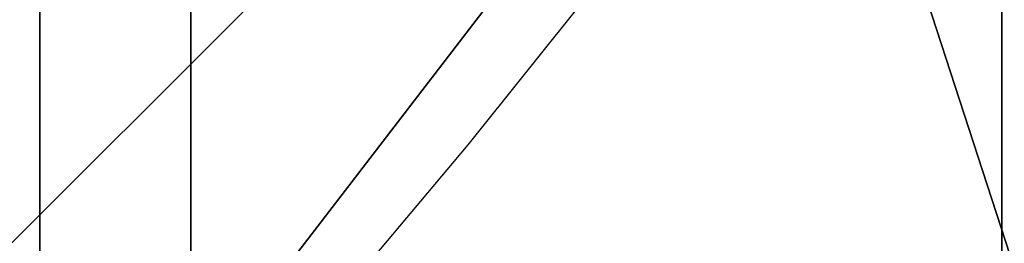
# Model space of a CAD drawing. Extents: x -19 to 1439, y -900 to 280.
# Drawn here: x 1333 to 1340, y -543 to -542 of the extents above; entities that cross this region are included whole.
import ezdxf

# ---------------------------------------------------------------- set-up
doc = ezdxf.new("R2010")
doc.units = 0
doc.linetypes.add('NASCOSTA', pattern=[9.524999999999999, 6.35, -3.175])
for name, color, linetype in [('IQ_200_3D', 1, 'Continuous'), ('IQ_204_2D', 7, 'Continuous'), ('IQ_BROWN_3D', 22, 'Continuous')]:
    doc.layers.add(name, color=color, linetype=linetype)
doc.layers.add('IQ_GLASS_3D', color=140, linetype='Continuous', transparency=0.5)

msp = doc.modelspace()

# ---------------------------------------------------------------- linework, layer by layer
at = {"layer": 'IQ_204_2D', "linetype": 'NASCOSTA', "ltscale": 5}
msp.add_arc((1288.999999999985, -503.9999999999912), 60.99999999999995, 270, 3.256887993818641e-12, dxfattribs=at)

# ---------------------------------------------------------------- meshes
at = {"layer": 'IQ_200_3D'}
mesh = msp.add_polyface(dxfattribs=at)
corners = [(1420.000061702728, -900.0000068664551, 750), (1420.000061702728, -619.9999829292298, 750), (0, -619.9999829292298, 750), (0, -900.0000068664551, 750), (1420.000061702728, 279.9999876022339, 750), (0, 279.9999876022339, 750), (0, 0, 750), (1420.000061702728, 0, 750)]
mesh.append_faces([[corners[k] for k in face] for face in [(3, 0, 1, 2), (6, 7, 4, 5)]])
mesh = msp.add_polyface(dxfattribs=at)
corners = [(1420.000061702728, -900.0000068664551, 723.9999881744385), (0, -900.0000068664551, 723.9999881744385), (0, -619.9999829292298, 723.9999881744385), (1420.000061702728, -619.9999829292298, 723.9999881744385), (1420.000061702728, 279.9999876022339, 723.9999881744385), (1420.000061702728, 0, 723.9999881744385), (0, 0, 723.9999881744385), (0, 279.9999876022339, 723.9999881744385)]
mesh.append_faces([[corners[k] for k in face] for face in [(2, 3, 0, 1), (6, 7, 4, 5)]])
mesh = msp.add_polyface(dxfattribs=at)
corners = [(1420.000061702728, 0, 750), (0, 0, 750), (0, -619.9999829292298, 750), (1420.000061702728, -619.9999829292298, 750), (80.0000587463378, -584.344691991806, 750), (72.23548908233647, -583.3224615097046, 750), (65.00010223388676, -580.3254424095154, 750), (58.78689136505136, -575.5578918457031, 750), (54.0193044662476, -569.3446809768677, 750), (51.0223217010498, -562.1092577934265, 750), (50.00007305145255, -554.3446881294251, 750), (50.00007305145255, -64.34472799301147, 750), (51.0223217010498, -56.58015832900998, 750), (54.0193044662476, -49.34473514556885, 750), (58.78689136505136, -43.13152427673339, 750), (65.00010223388676, -38.36397371292111, 750), (72.23548908233647, -35.36695461273194, 750), (80.0000587463378, -34.34470596313474, 750), (1340.000066542626, -34.34470596313474, 750), (1347.764636206627, -35.36695461273194, 750), (1355.000068473816, -38.36397371292111, 750), (1361.213270258904, -43.13152427673339, 750), (1365.980829906464, -49.34473514556885, 750), (1368.977839922905, -56.58015832900998, 750), (1370.000070405006, -64.34472799301147, 750), (1370.000070405006, -554.3446881294251, 750), (1368.977839922905, -562.1092577934265, 750), (1365.980829906464, -569.3446809768677, 750), (1361.213270258904, -575.5578918457031, 750), (1355.000068473816, -580.3254424095154, 750), (1347.764636206627, -583.3224615097046, 750), (1340.000066542626, -584.344691991806, 750)]
mesh.append_faces([[corners[k] for k in face] for face in [(22, 0, 21), (27, 3, 26), (16, 1, 15), (13, 1, 12), (6, 2, 5), (8, 2, 7)]], dxfattribs={"vtx0": -1, "vtx1": -1})
mesh.append_faces([[corners[k] for k in face] for face in [(0, 22, 23), (0, 24, 25), (3, 27, 28), (1, 16, 17, 0), (1, 13, 14), (2, 8, 9)]], dxfattribs={"vtx0": -1, "vtx2": -1})
mesh.append_faces([[corners[k] for k in face] for face in [(3, 30, 31, 4)]], dxfattribs={"vtx0": -1, "vtx3": -1})
mesh.append_faces([[corners[k] for k in face] for face in [(23, 24, 0), (18, 19, 0, 17), (20, 21, 0), (19, 20, 0), (28, 29, 3), (29, 30, 3), (14, 15, 1), (11, 12, 1), (6, 7, 2), (9, 10, 2)]], dxfattribs={"vtx1": -1, "vtx2": -1})
mesh.append_faces([[corners[k] for k in face] for face in [(25, 26, 3, 0), (10, 11, 1, 2), (4, 5, 2, 3)]], dxfattribs={"vtx1": -1, "vtx3": -1})
mesh = msp.add_polyface(dxfattribs=at)
corners = [(1420.000061702728, 0, 723.9999881744385), (1420.000061702728, -619.9999829292298, 723.9999881744385), (0, -619.9999829292298, 723.9999881744385), (0, 0, 723.9999881744385), (50.00007305145255, -554.3446881294251, 723.9999881744385), (51.0223217010498, -562.1092577934265, 723.9999881744385), (54.0193044662476, -569.3446809768677, 723.9999881744385), (58.78689136505136, -575.5578918457031, 723.9999881744385), (65.00010223388676, -580.3254424095154, 723.9999881744385), (72.23548908233647, -583.3224615097046, 723.9999881744385), (80.0000587463378, -584.344691991806, 723.9999881744385), (1340.000066542626, -584.344691991806, 723.9999881744385), (1347.764636206627, -583.3224615097046, 723.9999881744385), (1355.000068473816, -580.3254424095154, 723.9999881744385), (1361.213270258904, -575.5578918457031, 723.9999881744385), (1365.980829906464, -569.3446809768677, 723.9999881744385), (1368.977839922905, -562.1092577934265, 723.9999881744385), (1370.000070405006, -554.3446881294251, 723.9999881744385), (1370.000070405006, -64.34472799301147, 723.9999881744385), (1368.977839922905, -56.58015832900998, 723.9999881744385), (1365.980829906464, -49.34473514556885, 723.9999881744385), (1361.213270258904, -43.13152427673339, 723.9999881744385), (1355.000068473816, -38.36397371292111, 723.9999881744385), (1347.764636206627, -35.36695461273194, 723.9999881744385), (1340.000066542626, -34.34470596313474, 723.9999881744385), (80.0000587463378, -34.34470596313474, 723.9999881744385), (72.23548908233647, -35.36695461273194, 723.9999881744385), (65.00010223388676, -38.36397371292111, 723.9999881744385), (58.78689136505136, -43.13152427673339, 723.9999881744385), (54.0193044662476, -49.34473514556885, 723.9999881744385), (51.0223217010498, -56.58015832900998, 723.9999881744385), (50.00007305145255, -64.34472799301147, 723.9999881744385)]
mesh.append_faces([[corners[k] for k in face] for face in [(29, 3, 28), (6, 2, 5), (23, 0, 22), (20, 0, 19), (13, 1, 12), (15, 1, 14)]], dxfattribs={"vtx0": -1, "vtx1": -1})
mesh.append_faces([[corners[k] for k in face] for face in [(3, 29, 30), (3, 31, 4), (2, 6, 7), (0, 23, 24, 3), (0, 20, 21), (1, 15, 16)]], dxfattribs={"vtx0": -1, "vtx2": -1})
mesh.append_faces([[corners[k] for k in face] for face in [(2, 9, 10, 11)]], dxfattribs={"vtx0": -1, "vtx3": -1})
mesh.append_faces([[corners[k] for k in face] for face in [(30, 31, 3), (25, 26, 3, 24), (27, 28, 3), (26, 27, 3), (7, 8, 2), (8, 9, 2), (21, 22, 0), (18, 19, 0), (13, 14, 1), (16, 17, 1)]], dxfattribs={"vtx1": -1, "vtx2": -1})
mesh.append_faces([[corners[k] for k in face] for face in [(4, 5, 2, 3), (17, 18, 0, 1), (11, 12, 1, 2)]], dxfattribs={"vtx1": -1, "vtx3": -1})
mesh = msp.add_polyface(dxfattribs=at)
corners = [(1416.000069665909, -22.00000162124633, 723.9999881744385), (4.000046539306595, -22.00000162124633, 723.9999881744385), (4.000046539306595, -597.9999994754792, 723.9999881744385), (1416.000069665909, -597.9999994754792, 723.9999881744385), (80.0000587463378, -584.344691991806, 723.9999881744385), (72.23548908233647, -583.3224615097046, 723.9999881744385), (65.00010223388676, -580.3254424095154, 723.9999881744385), (58.78689136505136, -575.5578918457031, 723.9999881744385), (54.0193044662476, -569.3446809768677, 723.9999881744385), (51.0223217010498, -562.1092577934265, 723.9999881744385), (50.00007305145255, -554.3446881294251, 723.9999881744385), (50.00007305145255, -64.34472799301147, 723.9999881744385), (51.0223217010498, -56.58015832900998, 723.9999881744385), (54.0193044662476, -49.34473514556885, 723.9999881744385), (58.78689136505136, -43.13152427673339, 723.9999881744385), (65.00010223388676, -38.36397371292111, 723.9999881744385), (72.23548908233647, -35.36695461273194, 723.9999881744385), (80.0000587463378, -34.34470596313474, 723.9999881744385), (1340.000066542626, -34.34470596313474, 723.9999881744385), (1347.764636206627, -35.36695461273194, 723.9999881744385), (1355.000068473816, -38.36397371292111, 723.9999881744385), (1361.213270258904, -43.13152427673339, 723.9999881744385), (1365.980829906464, -49.34473514556885, 723.9999881744385), (1368.977839922905, -56.58015832900998, 723.9999881744385), (1370.000070405006, -64.34472799301147, 723.9999881744385), (1370.000070405006, -554.3446881294251, 723.9999881744385), (1368.977839922905, -562.1092577934265, 723.9999881744385), (1365.980829906464, -569.3446809768677, 723.9999881744385), (1361.213270258904, -575.5578918457031, 723.9999881744385), (1355.000068473816, -580.3254424095154, 723.9999881744385), (1347.764636206627, -583.3224615097046, 723.9999881744385), (1340.000066542626, -584.344691991806, 723.9999881744385)]
mesh.append_faces([[corners[k] for k in face] for face in [(22, 0, 21), (27, 3, 26), (16, 1, 15), (13, 1, 12), (6, 2, 5), (8, 2, 7)]], dxfattribs={"vtx0": -1, "vtx1": -1})
mesh.append_faces([[corners[k] for k in face] for face in [(0, 22, 23), (0, 24, 25), (3, 27, 28), (1, 16, 17, 0), (1, 13, 14), (2, 8, 9)]], dxfattribs={"vtx0": -1, "vtx2": -1})
mesh.append_faces([[corners[k] for k in face] for face in [(3, 30, 31, 4)]], dxfattribs={"vtx0": -1, "vtx3": -1})
mesh.append_faces([[corners[k] for k in face] for face in [(23, 24, 0), (18, 19, 0, 17), (20, 21, 0), (19, 20, 0), (28, 29, 3), (29, 30, 3), (14, 15, 1), (11, 12, 1), (6, 7, 2), (9, 10, 2)]], dxfattribs={"vtx1": -1, "vtx2": -1})
mesh.append_faces([[corners[k] for k in face] for face in [(25, 26, 3, 0), (10, 11, 1, 2), (4, 5, 2, 3)]], dxfattribs={"vtx1": -1, "vtx3": -1})
mesh = msp.add_polyface(dxfattribs=at)
corners = [(1372.800072097778, -31.99997262954713, 505.9999963760376), (1372.800072097778, -587.9999921321869, 505.9999963760376), (47.20009860992423, -587.9999921321869, 505.9999963760376), (47.20009860992423, -31.99997262954713, 505.9999963760376)]
mesh.append_faces([[corners[k] for k in face] for face in [(0, 1, 2, 3)]])
mesh = msp.add_polyface(dxfattribs=at)
corners = [(47.20009860992423, -31.99997262954713, 747.9999778747559), (47.20009860992423, -587.9999921321869, 747.9999778747559), (1372.800072097778, -587.9999921321869, 747.9999778747559), (1372.800072097778, -31.99997262954713, 747.9999778747559), (70.00008773803711, -115.999987077713, 747.9999778747559), (72.07859458923349, -100.2120336055755, 747.9999778747559), (78.17255401611328, -85.4999955654144, 747.9999778747559), (87.86658439636221, -72.86648254394532, 747.9999778747559), (100.5000429153442, -63.17245216369628, 747.9999778747559), (115.2120809555054, -57.07852907180785, 747.9999778747559), (131.0000707626343, -54.99998588562011, 747.9999778747559), (1289.000068151951, -54.99998588562011, 747.9999778747559), (1304.788026165962, -57.07852907180785, 747.9999778747559), (1319.500064206123, -63.17245216369628, 747.9999778747559), (1332.133577227592, -72.86648254394532, 747.9999778747559), (1341.827616691589, -85.4999955654144, 747.9999778747559), (1347.921539783478, -100.2120336055755, 747.9999778747559), (1350.00006480217, -115.999987077713, 747.9999778747559), (1350.00006480217, -503.9999867677689, 747.9999778747559), (1347.921539783478, -519.7879493236542, 747.9999778747559), (1341.827616691589, -534.4999873638153, 747.9999778747559), (1332.133577227592, -547.1335003852844, 747.9999778747559), (1319.500064206123, -556.8275489330292, 747.9999778747559), (1304.788026165962, -562.9214720249176, 747.9999778747559), (1289.000068151951, -564.9999970436096, 747.9999778747559), (131.0000707626343, -564.9999970436096, 747.9999778747559), (115.2120809555054, -562.9214720249176, 747.9999778747559), (100.5000429153442, -556.8275489330292, 747.9999778747559), (87.86658439636221, -547.1335003852844, 747.9999778747559), (78.17255401611328, -534.4999873638153, 747.9999778747559), (72.07859458923349, -519.7879493236542, 747.9999778747559), (70.00008773803711, -503.9999867677689, 747.9999778747559)]
mesh.append_faces([[corners[k] for k in face] for face in [(8, 0, 7), (13, 3, 12), (30, 1, 29), (27, 1, 26), (20, 2, 19), (22, 2, 21)]], dxfattribs={"vtx0": -1, "vtx1": -1})
mesh.append_faces([[corners[k] for k in face] for face in [(0, 8, 9), (0, 10, 11), (3, 13, 14), (3, 17, 18, 2), (1, 27, 28), (2, 22, 23)]], dxfattribs={"vtx0": -1, "vtx2": -1})
mesh.append_faces([[corners[k] for k in face] for face in [(9, 10, 0), (4, 5, 0), (6, 7, 0), (5, 6, 0), (14, 15, 3), (16, 17, 3), (15, 16, 3), (30, 31, 1), (28, 29, 1), (25, 26, 1), (20, 21, 2), (18, 19, 2), (23, 24, 2)]], dxfattribs={"vtx1": -1, "vtx2": -1})
mesh.append_faces([[corners[k] for k in face] for face in [(31, 4, 0, 1), (11, 12, 3, 0), (24, 25, 1, 2)]], dxfattribs={"vtx1": -1, "vtx3": -1})
mesh = msp.add_polyface(dxfattribs=at)
corners = [(50.00007305145255, -554.3446881294251, 474.0999801635742), (51.0223217010498, -562.1092577934265, 474.0999801635742), (54.0193044662476, -569.3446809768677, 474.0999801635742), (58.78689136505136, -575.5578918457031, 474.0999801635742), (65.00010223388676, -580.3254424095154, 474.0999801635742), (72.23548908233647, -583.3224615097046, 474.0999801635742), (80.0000587463378, -584.344691991806, 474.0999801635742), (1340.000066542626, -584.344691991806, 474.0999801635742), (1347.764636206627, -583.3224615097046, 474.0999801635742), (1355.000068473816, -580.3254424095154, 474.0999801635742), (1361.213270258904, -575.5578918457031, 474.0999801635742), (1365.980829906464, -569.3446809768677, 474.0999801635742), (1368.977839922905, -562.1092577934265, 474.0999801635742), (1370.000070405006, -554.3446881294251, 474.0999801635742), (1370.000070405006, -64.34472799301147, 474.0999801635742), (1368.977839922905, -56.58015832900998, 474.0999801635742), (1365.980829906464, -49.34473514556885, 474.0999801635742), (1361.213270258904, -43.13152427673339, 474.0999801635742), (1355.000068473816, -38.36397371292111, 474.0999801635742), (1347.764636206627, -35.36695461273194, 474.0999801635742), (1340.000066542626, -34.34470596313474, 474.0999801635742), (80.0000587463378, -34.34470596313474, 474.0999801635742), (72.23548908233647, -35.36695461273194, 474.0999801635742), (65.00010223388676, -38.36397371292111, 474.0999801635742), (58.78689136505136, -43.13152427673339, 474.0999801635742), (54.0193044662476, -49.34473514556885, 474.0999801635742), (51.0223217010498, -56.58015832900998, 474.0999801635742), (50.00007305145255, -64.34472799301147, 474.0999801635742)]
mesh.append_faces([[corners[k] for k in face] for face in [(27, 24, 25, 26), (4, 2, 3)]], dxfattribs={"vtx0": -1})
mesh.append_faces([[corners[k] for k in face] for face in [(7, 21, 6)]], dxfattribs={"vtx0": -1, "vtx1": -1})
mesh.append_faces([[corners[k] for k in face] for face in [(7, 10, 13, 14)]], dxfattribs={"vtx0": -1, "vtx1": -1, "vtx3": -1})
mesh.append_faces([[corners[k] for k in face] for face in [(15, 19, 20, 14)]], dxfattribs={"vtx0": -1, "vtx2": -1})
mesh.append_faces([[corners[k] for k in face] for face in [(27, 21, 22, 24), (21, 27, 0, 6)]], dxfattribs={"vtx0": -1, "vtx2": -1, "vtx3": -1})
mesh.append_faces([[corners[k] for k in face] for face in [(18, 19, 17), (23, 24, 22)]], dxfattribs={"vtx1": -1})
mesh.append_faces([[corners[k] for k in face] for face in [(1, 2, 4, 0)]], dxfattribs={"vtx1": -1, "vtx2": -1})
mesh.append_faces([[corners[k] for k in face] for face in [(20, 21, 7, 14)]], dxfattribs={"vtx1": -1, "vtx2": -1, "vtx3": -1})
mesh.append_faces([[corners[k] for k in face] for face in [(11, 12, 13, 10), (8, 9, 10, 7)]], dxfattribs={"vtx2": -1})
mesh.append_faces([[corners[k] for k in face] for face in [(15, 16, 17, 19), (4, 5, 6, 0)]], dxfattribs={"vtx2": -1, "vtx3": -1})
mesh = msp.add_polyface(dxfattribs=at)
corners = [(131.0000707626343, -54.99998588562011, 508.9999586105347), (115.2120809555054, -57.07852907180785, 508.9999586105347), (100.5000429153442, -63.17245216369628, 508.9999586105347), (87.86658439636221, -72.86648254394532, 508.9999586105347), (78.17255401611328, -85.4999955654144, 508.9999586105347), (72.07859458923349, -100.2120336055755, 508.9999586105347), (70.00008773803711, -115.999987077713, 508.9999586105347), (70.00008773803711, -503.9999867677689, 508.9999586105347), (72.07859458923349, -519.7879493236542, 508.9999586105347), (78.17255401611328, -534.4999873638153, 508.9999586105347), (87.86658439636221, -547.1335003852844, 508.9999586105347), (100.5000429153442, -556.8275489330292, 508.9999586105347), (115.2120809555054, -562.9214720249176, 508.9999586105347), (131.0000707626343, -564.9999970436096, 508.9999586105347), (1289.000068151951, -564.9999970436096, 508.9999586105347), (1304.788026165962, -562.9214720249176, 508.9999586105347), (1319.500064206123, -556.8275489330292, 508.9999586105347), (1332.133577227592, -547.1335003852844, 508.9999586105347), (1341.827616691589, -534.4999873638153, 508.9999586105347), (1347.921539783478, -519.7879493236542, 508.9999586105347), (1350.00006480217, -503.9999867677689, 508.9999586105347), (1350.00006480217, -115.999987077713, 508.9999586105347), (1347.921539783478, -100.2120336055755, 508.9999586105347), (1341.827616691589, -85.4999955654144, 508.9999586105347), (1332.133577227592, -72.86648254394532, 508.9999586105347), (1319.500064206123, -63.17245216369628, 508.9999586105347), (1304.788026165962, -57.07852907180785, 508.9999586105347), (1289.000068151951, -54.99998588562011, 508.9999586105347)]
mesh.append_faces([[corners[k] for k in face] for face in [(18, 16, 17), (25, 23, 24)]], dxfattribs={"vtx0": -1})
mesh.append_faces([[corners[k] for k in face] for face in [(0, 13, 14, 27)]], dxfattribs={"vtx0": -1, "vtx2": -1})
mesh.append_faces([[corners[k] for k in face] for face in [(14, 20, 21, 27)]], dxfattribs={"vtx0": -1, "vtx2": -1, "vtx3": -1})
mesh.append_faces([[corners[k] for k in face] for face in [(13, 7, 8, 9), (14, 18, 19, 20), (21, 25, 26, 27)]], dxfattribs={"vtx0": -1, "vtx3": -1})
mesh.append_faces([[corners[k] for k in face] for face in [(9, 10, 13), (15, 16, 18, 14), (1, 2, 6, 0), (2, 3, 6)]], dxfattribs={"vtx1": -1, "vtx2": -1})
mesh.append_faces([[corners[k] for k in face] for face in [(6, 7, 13, 0)]], dxfattribs={"vtx1": -1, "vtx2": -1, "vtx3": -1})
mesh.append_faces([[corners[k] for k in face] for face in [(11, 12, 13, 10), (4, 5, 6, 3)]], dxfattribs={"vtx2": -1})
mesh.append_faces([[corners[k] for k in face] for face in [(21, 22, 23, 25)]], dxfattribs={"vtx2": -1, "vtx3": -1})
mesh = msp.add_polyface(dxfattribs=at)
corners = [(1350.00006480217, -503.9999867677689, 508.9999586105347), (1347.921539783478, -519.7879493236542, 508.9999586105347), (1341.827616691589, -534.4999873638153, 508.9999586105347), (1332.133577227592, -547.1335003852844, 508.9999586105347), (1319.500064206123, -556.8275489330292, 508.9999586105347), (1304.788026165962, -562.9214720249176, 508.9999586105347), (1289.000068151951, -564.9999970436096, 508.9999586105347), (1289.000068151951, -564.9999970436096, 747.9999778747559), (1304.788026165962, -562.9214720249176, 747.9999778747559), (1319.500064206123, -556.8275489330292, 747.9999778747559), (1332.133577227592, -547.1335003852844, 747.9999778747559), (1341.827616691589, -534.4999873638153, 747.9999778747559), (1347.921539783478, -519.7879493236542, 747.9999778747559), (1350.00006480217, -503.9999867677689, 747.9999778747559)]
mesh.append_faces([[corners[k] for k in face] for face in [(0, 1, 12, 13)]], dxfattribs={"vtx1": -1})
mesh.append_faces([[corners[k] for k in face] for face in [(4, 5, 8, 9), (3, 4, 9, 10), (1, 2, 11, 12), (10, 11, 2, 3)]], dxfattribs={"vtx1": -1, "vtx3": -1})
mesh.append_faces([[corners[k] for k in face] for face in [(5, 6, 7, 8)]], dxfattribs={"vtx3": -1})
mesh = msp.add_polyface(dxfattribs=at)
corners = [(1316.796228042601, -551.9999904194998, 116.9377420663834), (1321.75785117632, -536.7296868095328, 116.9377420663834), (1334.74754760301, -527.2921190181902, 116.9377420663834), (1350.80369532442, -527.2921190181903, 116.9377420663834), (1363.793391183375, -536.7296868095331, 116.9377420663834), (1368.755016020297, -551.9999904195, 116.9377420663834), (1368.755016020297, -551.9999904195, 109.9854411363602), (1368.453826192378, -548.055559978091, 109.9854411363602), (1367.559290495871, -544.2090659642749, 109.9854411363602), (1366.086860385893, -540.5319903770618, 109.9854411363602), (1364.082249823569, -537.1353851566248, 109.9854411363602), (1364.082249823569, -537.1353851566248, 50.79999579191208), (1362.745578596352, -535.3828406492405, 50.79999579191208), (1361.257674321889, -533.7423191914492, 50.79999579191208), (1356.942265037059, -530.2230515817337, 55.11540280580521), (1351.976005217789, -527.7042759100132, 60.08166489601135), (1346.587054765581, -526.3017066339187, 65.47061648368836), (1341.022996905803, -526.0797838607958, 71.0346709370613), (1335.539458522557, -527.0487018266848, 76.51820704936982), (1330.388369272633, -529.163947896116, 81.66930069923401), (1325.806382361783, -532.3283418635061, 86.25128846168518), (1322.004006550072, -536.3965017507007, 90.05366356372834), (1319.155932528137, -541.1815260389974, 92.90173645019532), (1317.39300870335, -546.4635800818136, 94.66465573310852), (1316.796228042601, -551.9999904194998, 95.26143980026245), (1319.277039893328, -544.3648386145164, 116.9377420663834), (1328.252699194506, -532.0109034815957, 116.9377420663834), (1342.775620895981, -527.2921190181903, 116.9377420663834), (1366.274203601836, -544.3648386145168, 116.9377420663834), (1320.517445534824, -540.5472624281575, 116.9377420663834), (1318.036634251832, -548.1824145170083, 116.9377420663834), (1365.033797392605, -540.5472624281578, 116.9377420663834), (1367.514607540129, -548.1824145170085, 116.9377420663834), (1364.413595423459, -538.6384740511112, 116.9377420663834), (1365.653999361752, -542.4560508052044, 116.9377420663834), (1366.894405570983, -546.2736264238291, 116.9377420663834), (1368.006560615061, -546.1323128292494, 109.9854411363602), (1365.084555104731, -538.8336883345776, 109.9854411363602), (1366.823075440882, -542.3705284545355, 109.9854411363602), (1357.298543253897, -532.010903481596, 116.9377420663834), (1368.755016020297, -551.9999904195, 105.9946236848831), (1368.755016020297, -551.9999904194999, 50.79999579191208), (1367.891560367106, -545.3578205639653, 50.79999579191208), (1365.491843107699, -539.3943508783512, 50.79999579191208), (1365.491843107699, -539.3943508783512, 105.9946236848831), (1367.925992313384, -545.4894134128623, 105.9946236848831)]
mesh.append_faces([[corners[k] for k in face] for face in [(12, 10, 11), (44, 42, 43)]], dxfattribs={"vtx0": -1})
mesh.append_faces([[corners[k] for k in face] for face in [(1, 21, 29), (22, 29, 21), (20, 26, 19), (24, 30, 23), (19, 2, 18), (18, 27, 17), (28, 38, 34), (38, 28, 8), (36, 32, 7), (15, 39, 14), (39, 15, 3), (32, 36, 35), (14, 39, 13), (31, 37, 33)]], dxfattribs={"vtx0": -1, "vtx1": -1})
mesh.append_faces([[corners[k] for k in face] for face in [(13, 39, 10)]], dxfattribs={"vtx0": -1, "vtx1": -1, "vtx2": -1})
mesh.append_faces([[corners[k] for k in face] for face in [(23, 30, 25), (8, 28, 35), (20, 1, 26), (34, 38, 9), (22, 25, 29), (33, 37, 10), (18, 2, 27), (10, 4, 33), (9, 31, 34), (35, 36, 8), (10, 39, 4), (3, 15, 16), (42, 44, 45), (45, 41, 42)]], dxfattribs={"vtx0": -1, "vtx2": -1})
mesh.append_faces([[corners[k] for k in face] for face in [(0, 30, 24), (6, 7, 5)]], dxfattribs={"vtx1": -1})
mesh.append_faces([[corners[k] for k in face] for face in [(22, 23, 25), (26, 2, 19), (20, 21, 1), (16, 17, 27), (27, 3, 16), (9, 37, 31), (12, 13, 10), (32, 5, 7)]], dxfattribs={"vtx1": -1, "vtx2": -1})
mesh.append_faces([[corners[k] for k in face] for face in [(45, 40, 41)]], dxfattribs={"vtx2": -1})
mesh = msp.add_polyface(dxfattribs=at)
corners = [(1316.796228042601, -551.9999904194999, 95.26143980026245), (1317.39300870335, -546.4635800818136, 94.66465573310852), (1319.155932528137, -541.1815260389974, 92.90173645019532), (1322.004006550072, -536.3965017507007, 90.05366356372834), (1325.806382361783, -532.3283418635061, 86.25128846168518), (1330.388369272633, -529.163947896116, 81.66930069923401), (1335.539458522557, -527.0487018266848, 76.51820704936982), (1341.022996905803, -526.0797838607958, 71.0346709370613), (1346.587054765581, -526.3017066339187, 65.47061648368836), (1351.976005217789, -527.7042759100132, 60.08166489601135), (1356.942265037059, -530.2230515817337, 55.11540280580521), (1361.257674321889, -533.7423191914492, 50.79999579191208), (1361.257674321889, -537.1353851566248, 50.79999579191208), (1360.750764856099, -537.1353851566248, 51.30690071582794), (1357.029607543706, -533.536887962573, 55.02806257009507), (1352.597392616032, -530.843546501749, 59.46027295589447), (1347.679492399453, -529.1961679497889, 64.37817771434784), (1342.519042489289, -528.676259640806, 69.53862762451172), (1337.371201956629, -529.3095830837419, 74.68646475076676), (1332.490522396921, -531.0648765603236, 79.56714885234832), (1328.118364821271, -533.8553732464245, 83.93930203914643), (1324.470956033825, -537.5431057730844, 87.58670840263368), (1321.72868326193, -541.9457020053794, 90.32898287773132), (1320.027156488954, -546.8454142877986, 92.03051419258118), (1319.450478162228, -551.9999904194998, 92.60718684196472), (1320.026256062447, -557.1505912760426, 92.03141348361969), (1321.725169554709, -562.0469198623827, 90.33249828815461), (1324.463377349435, -566.4472746798923, 87.59429333209992), (1328.105680442969, -570.1343543121745, 83.95199203491211), (1332.472222335248, -572.9261045554807, 79.58544352054597), (1337.347388911603, -574.6847113290956, 74.71027779579163), (1342.490469560383, -575.3233896413974, 69.56720055341721), (1347.647542587279, -574.8106597641639, 64.41012525558472), (1352.564023468254, -573.1718948761157, 59.49364664554597), (1356.997221711634, -570.4880504736833, 55.0604461312294), (1360.721839931963, -566.8995045254163, 51.33582791090011), (1361.257674321888, -566.8995045254163, 50.79999579191208), (1361.257674321888, -570.2576616475515, 50.79999579191208), (1356.942265037058, -573.7769292572669, 55.11540280580521), (1351.976005217789, -576.2957049289874, 60.08166489601135), (1346.587054765581, -577.6982742050818, 65.47061648368836), (1341.022996905802, -577.9201969782046, 71.0346709370613), (1335.539458522557, -576.9512790123156, 76.51820704936982), (1330.388369272633, -574.8360329428842, 81.66930069923401), (1325.806382361783, -571.6716389754941, 86.25128846168518), (1322.004006550072, -567.6034790882995, 90.05366356372834), (1319.155932528137, -562.8184548000028, 92.90173645019532), (1317.39300870335, -557.5364007571866, 94.66465573310852)]
mesh.append_faces([[corners[k] for k in face] for face in [(33, 39, 32), (42, 30, 41), (39, 33, 38), (43, 29, 42), (28, 44, 27), (0, 24, 47), (27, 45, 26), (14, 11, 13), (15, 10, 14), (11, 14, 10), (17, 8, 16), (8, 17, 7), (3, 22, 2), (2, 23, 1), (24, 1, 23), (20, 5, 19), (5, 20, 4), (19, 6, 18)]], dxfattribs={"vtx0": -1, "vtx1": -1})
mesh.append_faces([[corners[k] for k in face] for face in [(32, 39, 40), (27, 44, 45), (46, 25, 26), (7, 17, 18), (2, 22, 23), (24, 0, 1), (3, 21, 22)]], dxfattribs={"vtx0": -1, "vtx2": -1})
mesh.append_faces([[corners[k] for k in face] for face in [(31, 32, 40), (30, 31, 41), (40, 41, 31), (34, 35, 37), (33, 34, 38), (37, 38, 34), (29, 30, 42), (28, 29, 43), (43, 44, 28), (45, 46, 26), (46, 47, 25), (24, 25, 47), (9, 10, 15), (8, 9, 16), (15, 16, 9), (6, 7, 18), (5, 6, 19), (3, 4, 21), (20, 21, 4)]], dxfattribs={"vtx1": -1, "vtx2": -1})
mesh.append_faces([[corners[k] for k in face] for face in [(35, 36, 37), (11, 12, 13)]], dxfattribs={"vtx2": -1})
mesh = msp.add_polyface(dxfattribs=at)
corners = [(1369.466623202323, -551.9999904195, 177.9999941825867), (1364.369094142674, -536.311414284461, 177.9999941825867), (1351.023594692706, -526.615341196411, 177.9999941825867), (1334.527648802458, -526.615341196411, 177.9999941825867), (1321.182148784755, -536.3114142844607, 177.9999941825867), (1316.084620860575, -551.9999904194998, 177.9999941825867), (1342.77562089598, -551.9999904194999, 177.9999941825867)]
mesh.append_faces([[corners[k] for k in face] for face in [(1, 2, 6, 0)]], dxfattribs={"vtx1": -1})
mesh.append_faces([[corners[k] for k in face] for face in [(2, 3, 6)]], dxfattribs={"vtx1": -1, "vtx2": -1})
mesh.append_faces([[corners[k] for k in face] for face in [(4, 5, 6, 3)]], dxfattribs={"vtx2": -1})
mesh = msp.add_polyface(dxfattribs=at)
corners = [(1316.084620860575, -551.9999904194998, 177.9999941825867), (1321.182148784755, -536.3114142844607, 177.9999941825867), (1334.527648802458, -526.615341196411, 177.9999941825867), (1351.023594692706, -526.615341196411, 177.9999941825867), (1364.369094142674, -536.311414284461, 177.9999941825867), (1369.466623202323, -551.9999904195, 177.9999941825867), (1369.466623202323, -551.9999904194999, 117.1071267127991), (1364.369094142674, -536.311414284461, 117.1071267127991), (1351.023594692706, -526.615341196411, 117.1071267127991), (1334.527648802458, -526.615341196411, 117.1071267127991), (1321.182148784755, -536.3114142844607, 117.1071267127991), (1316.084620860575, -551.9999904194998, 117.1071267127991), (1327.854898651673, -531.4633783081701, 117.1071267127991), (1327.854898651673, -531.4633783081701, 177.9999941825867), (1318.182017365454, -545.5448679903676, 117.1071267127991), (1318.633384822665, -544.1557023519804, 177.9999941825867), (1342.775620895981, -526.615341196411, 117.1071267127991), (1342.775620895981, -526.615341196411, 177.9999941825867), (1357.696343282222, -531.4633783081703, 117.1071267127991), (1357.696343282222, -531.4633783081703, 177.9999941825867), (1367.369226697444, -545.544867990368, 117.1071267127991), (1366.917859807967, -544.1557023519807, 177.9999941825867), (1319.682083075105, -540.92814056968, 117.1071267127991), (1365.86915928459, -540.9281405696802, 117.1071267127991)]
mesh.append_faces([[corners[k] for k in face] for face in [(1, 22, 15), (22, 1, 10)]], dxfattribs={"vtx0": -1, "vtx1": -1})
mesh.append_faces([[corners[k] for k in face] for face in [(2, 9, 12, 13), (21, 20, 23), (14, 0, 15), (3, 8, 16, 17), (4, 7, 18, 19), (9, 2, 17, 16), (8, 3, 19, 18), (20, 21, 5), (23, 4, 21)]], dxfattribs={"vtx0": -1, "vtx2": -1})
mesh.append_faces([[corners[k] for k in face] for face in [(11, 0, 14)]], dxfattribs={"vtx1": -1})
mesh.append_faces([[corners[k] for k in face] for face in [(22, 14, 15), (23, 7, 4)]], dxfattribs={"vtx1": -1, "vtx2": -1})
mesh.append_faces([[corners[k] for k in face] for face in [(12, 10, 1, 13)]], dxfattribs={"vtx1": -1, "vtx3": -1})
mesh.append_faces([[corners[k] for k in face] for face in [(5, 6, 20)]], dxfattribs={"vtx2": -1})
mesh = msp.add_polyface(dxfattribs=at)
corners = [(1316.084620860575, -551.9999904194998, 117.1071267127991), (1321.182148784755, -536.3114142844607, 117.1071267127991), (1334.527648802458, -526.615341196411, 117.1071267127991), (1351.023594692706, -526.615341196411, 117.1071267127991), (1364.369094142674, -536.311414284461, 117.1071267127991), (1369.466623202323, -551.9999904195, 117.1071267127991), (1342.77562089598, -551.9999904194999, 117.1071267127991)]
mesh.append_faces([[corners[k] for k in face] for face in [(6, 3, 4, 5)]], dxfattribs={"vtx0": -1})
mesh.append_faces([[corners[k] for k in face] for face in [(6, 2, 3)]], dxfattribs={"vtx0": -1, "vtx2": -1})
mesh.append_faces([[corners[k] for k in face] for face in [(6, 0, 1, 2)]], dxfattribs={"vtx3": -1})
mesh = msp.add_polyface(dxfattribs=at)
corners = [(1368.755016020297, -551.9999904195, 116.9377420663834), (1363.793391183375, -536.7296868095331, 116.9377420663834), (1350.80369532442, -527.2921190181903, 116.9377420663834), (1334.74754760301, -527.2921190181902, 116.9377420663834), (1321.75785117632, -536.7296868095328, 116.9377420663834), (1316.796228042601, -551.9999904194998, 116.9377420663834), (1319.450478162228, -551.9999904194998, 116.9377420663834), (1323.905184165745, -538.2898148277928, 116.9377420663834), (1335.567755532621, -529.8164607564142, 116.9377420663834), (1349.983487394808, -529.8164607564144, 116.9377420663834), (1361.646059045552, -538.2898148277931, 116.9377420663834), (1366.100765332936, -551.9999904195, 116.9377420663834)]
mesh.append_faces([[corners[k] for k in face] for face in [(10, 1, 2, 9)]], dxfattribs={"vtx0": -1, "vtx2": -1})
mesh.append_faces([[corners[k] for k in face] for face in [(6, 7, 4, 5)]], dxfattribs={"vtx1": -1})
mesh.append_faces([[corners[k] for k in face] for face in [(8, 9, 2, 3), (7, 8, 3, 4)]], dxfattribs={"vtx1": -1, "vtx3": -1})
mesh.append_faces([[corners[k] for k in face] for face in [(11, 0, 1, 10)]], dxfattribs={"vtx2": -1})
mesh = msp.add_polyface(dxfattribs=at)
corners = [(1366.100765332936, -551.9999904194999, 116.9377420663834), (1361.646059045552, -538.2898148277931, 116.9377420663834), (1349.983487394808, -529.8164607564144, 116.9377420663834), (1335.567755532621, -529.8164607564142, 116.9377420663834), (1323.905184165745, -538.2898148277928, 116.9377420663834), (1319.450478162228, -551.9999904194998, 116.9377420663834), (1319.450478162228, -551.9999904194999, 92.60718684196472), (1320.027156488954, -546.8454142877986, 92.03051419258118), (1321.72868326193, -541.9457020053794, 90.32898287773132), (1324.470956033825, -537.5431057730844, 87.58670840263368), (1328.118364821271, -533.8553732464245, 83.93930203914643), (1332.490522396921, -531.0648765603236, 79.56714885234832), (1337.371201956629, -529.3095830837419, 74.68646475076676), (1342.519042489289, -528.676259640806, 69.53862762451172), (1347.679492399453, -529.1961679497889, 64.37817771434784), (1352.597392616032, -530.843546501749, 59.46027295589447), (1357.029607543706, -533.536887962573, 55.02806257009507), (1360.750764856099, -537.1353851566248, 51.30690071582794), (1360.750764856099, -537.1353851566248, 109.9854411363602), (1362.624955508469, -539.7498365381889, 109.9854411363602), (1364.124407497405, -542.6036276439362, 109.9854411363602), (1365.215206650256, -545.6338830420904, 109.9854411363602), (1365.878127214669, -548.7849392289453, 109.9854411363602), (1366.100765332936, -551.9999904195, 109.9854411363602), (1363.873412189244, -545.1449026236468, 116.9377420663834), (1355.814772084712, -534.0531377921037, 116.9377420663834), (1342.775620895981, -529.8164607564142, 116.9377420663834), (1329.736469849183, -534.0531377921036, 116.9377420663834), (1321.67783130592, -545.1449026236464, 116.9377420663834), (1361.687860182284, -538.4426114151411, 109.9854411363602), (1364.98708876109, -548.5724465215735, 116.9377420663834), (1362.759735617398, -541.7173592934541, 116.9377420663834), (1358.730414429663, -536.1714768776826, 116.9377420663834), (1362.202897331475, -540.0035876283579, 116.9377420663834), (1320.564154734074, -548.5724465215733, 116.9377420663834), (1322.791507877766, -541.7173592934539, 116.9377420663834), (1364.430250475167, -546.8586748564773, 116.9377420663834), (1365.543927047013, -550.2862184705369, 116.9377420663834), (1363.316573903321, -543.4311309585504, 116.9377420663834), (1360.188237873076, -537.2306464204721, 116.9377420663834), (1364.151831332205, -546.0017890239291, 116.9377420663834), (1363.374680367468, -541.1767320910625, 109.9854411363602), (1365.989446273802, -550.3924648242228, 109.9854411363602), (1365.546665796994, -547.209411419385, 109.9854411363602), (1364.66980707383, -544.1187553430133, 109.9854411363602), (1364.708669618128, -547.7155606890254, 116.9377420663834), (1363.594993046282, -544.2880167910986, 116.9377420663834), (1366.100765332936, -551.9999904195, 50.79999579191208), (1366.100765332936, -551.9999904195, 105.9946236848831), (1365.679615530728, -547.5875783460372, 105.9946236848831), (1364.431374588965, -543.3345037261181, 105.9946236848831), (1362.401118335484, -539.3943508783511, 105.9946236848831), (1362.401118335484, -539.3943508783511, 50.79999579191208), (1365.112578466891, -545.2826497117214, 50.79999579191208)]
mesh.append_faces([[corners[k] for k in face] for face in [(6, 34, 5), (0, 42, 23), (52, 50, 51)]], dxfattribs={"vtx0": -1})
mesh.append_faces([[corners[k] for k in face] for face in [(7, 34, 6), (10, 27, 9), (11, 27, 10), (12, 3, 11), (13, 26, 12), (29, 1, 18), (1, 29, 33), (37, 42, 0), (19, 33, 29), (53, 50, 52), (50, 53, 49)]], dxfattribs={"vtx0": -1, "vtx1": -1})
mesh.append_faces([[corners[k] for k in face] for face in [(18, 32, 16)]], dxfattribs={"vtx0": -1, "vtx1": -1, "vtx2": -1})
mesh.append_faces([[corners[k] for k in face] for face in [(8, 4, 35), (4, 8, 9), (28, 7, 8), (11, 3, 27), (16, 32, 25), (26, 13, 14), (14, 2, 26), (18, 1, 39), (25, 15, 16), (49, 53, 47)]], dxfattribs={"vtx0": -1, "vtx2": -1})
mesh.append_faces([[corners[k] for k in face] for face in [(43, 30, 45, 36)]], dxfattribs={"vtx0": -1, "vtx3": -1})
mesh.append_faces([[corners[k] for k in face] for face in [(20, 44, 38), (46, 38, 44, 24), (27, 4, 9), (28, 34, 7), (26, 3, 12), (21, 43, 36), (35, 28, 8), (37, 30, 22), (31, 33, 41), (19, 41, 33), (40, 24, 21), (25, 2, 15), (38, 31, 20), (43, 22, 30), (22, 42, 37), (39, 32, 18), (36, 40, 21), (44, 21, 24), (14, 15, 2), (41, 20, 31)]], dxfattribs={"vtx1": -1, "vtx2": -1})
mesh.append_faces([[corners[k] for k in face] for face in [(16, 17, 18), (47, 48, 49)]], dxfattribs={"vtx2": -1})
mesh = msp.add_polyface(dxfattribs=at)
corners = [(1364.057850876807, -563.0499904493026, -5.722045568501421e-06), (1342.016557944177, -563.0499904493025, 5.030775958299637), (1324.340812326579, -563.0499904493024, 19.12671334147453), (1314.531513443945, -563.0499904493024, 39.49593014717102), (1314.531513443945, -563.0499904493024, 62.10405689477921), (1324.340812326579, -563.0499904493024, 82.47327597141266), (1342.016557944177, -563.0499904493025, 96.56920881271363), (1364.057850876807, -563.0499904493026, 101.5999973058701), (1364.057850876807, -540.9552271703415, 101.5999973058701), (1342.016557944177, -540.9552271703413, 96.56920881271363), (1324.340812326579, -540.9552271703412, 82.47327597141266), (1314.531513443945, -540.9552271703412, 62.10405689477921), (1314.531513443945, -540.9552271703412, 39.49593014717102), (1324.340812326579, -540.9552271703412, 19.12671334147453), (1342.016557944177, -540.9552271703413, 5.030775958299637), (1364.057850876807, -540.9552271703415, -5.722045492362327e-06), (1351.989369681834, -540.9552271703415, 98.84544160366059), (1353.037204978226, -563.0499904493026, 99.08460760116577), (1333.178684993444, -563.0499904493025, 89.52124693393708), (1333.178684993444, -540.9552271703413, 89.52124693393708), (1319.436163311063, -563.0499904493024, 72.2886687040329), (1319.436163311063, -540.9552271703412, 72.2886687040329), (1314.531513443945, -563.0499904493024, 50.79999579191208), (1314.531513443945, -540.9552271703412, 50.79999579191208), (1319.436163311063, -563.0499904493024, 29.3113206088543), (1319.436163311063, -540.9552271703412, 29.3113206088543), (1333.178684993444, -563.0499904493025, 12.0787435144186), (1333.178684993444, -540.9552271703413, 12.0787435144186), (1351.989369681834, -563.0499904493026, 2.754546289891004), (1353.037204978226, -540.9552271703415, 2.515385118126869)]
mesh.append_faces([[corners[k] for k in face] for face in [(9, 6, 16)]], dxfattribs={"vtx0": -1, "vtx1": -1})
mesh.append_faces([[corners[k] for k in face] for face in [(18, 19, 10, 5), (28, 14, 29), (20, 21, 11, 4), (16, 6, 17), (19, 18, 6, 9), (5, 10, 21, 20), (24, 25, 13, 2), (27, 26, 2, 13), (26, 27, 14, 1), (25, 24, 3, 12), (14, 28, 1), (12, 3, 22)]], dxfattribs={"vtx0": -1, "vtx2": -1})
mesh.append_faces([[corners[k] for k in face] for face in [(7, 8, 17), (15, 0, 29)]], dxfattribs={"vtx1": -1})
mesh.append_faces([[corners[k] for k in face] for face in [(8, 16, 17), (11, 23, 4), (0, 28, 29)]], dxfattribs={"vtx1": -1, "vtx2": -1})
mesh.append_faces([[corners[k] for k in face] for face in [(23, 12, 22, 4)]], dxfattribs={"vtx1": -1, "vtx3": -1})
mesh = msp.add_polyface(dxfattribs=at)
corners = [(1364.057850876807, -540.9552271703415, 19.44687003493309), (1345.628947595118, -540.9552271703413, 25.43478351831436), (1334.239257975279, -540.9552271703413, 41.11134753227234), (1334.239257975279, -540.9552271703413, 60.48864405155182), (1345.628947595118, -540.9552271703413, 76.16520352363587), (1364.057850876807, -540.9552271703415, 82.1531192779541), (1364.057850876807, -544.7036981770925, 82.1531192779541), (1345.628947595118, -544.7036981770924, 76.16520352363587), (1334.239257975279, -544.7036981770924, 60.48864405155182), (1334.239257975279, -544.7036981770924, 41.11134753227234), (1345.628947595118, -544.7036981770924, 25.43478351831436), (1364.057850876807, -544.7036981770925, 19.44687003493309), (1352.626521924494, -540.9552271703415, 78.43885653018951), (1354.843399235963, -544.7036981770925, 79.15916140079499), (1339.934103069066, -544.7036981770924, 68.32692378759384), (1339.934103069066, -540.9552271703413, 68.32692378759384), (1334.239257975279, -544.7036981770924, 50.79999579191208), (1334.239257975279, -540.9552271703413, 50.79999579191208), (1339.934103069066, -544.7036981770924, 33.27306552529335), (1339.934103069066, -540.9552271703413, 33.27306552529335), (1352.626521924494, -544.7036981770925, 23.16113278269768), (1354.843399235963, -540.9552271703415, 22.44082564115524), (1358.342186400651, -540.9552271703415, 80.29598336219787), (1358.342186400651, -544.7036981770925, 21.30400140881538)]
mesh.append_faces([[corners[k] for k in face] for face in [(12, 7, 4), (21, 23, 0), (13, 22, 6)]], dxfattribs={"vtx0": -1, "vtx1": -1})
mesh.append_faces([[corners[k] for k in face] for face in [(13, 12, 22), (21, 20, 23)]], dxfattribs={"vtx0": -1, "vtx2": -1})
mesh.append_faces([[corners[k] for k in face] for face in [(5, 6, 22), (11, 0, 23)]], dxfattribs={"vtx1": -1})
mesh.append_faces([[corners[k] for k in face] for face in [(10, 20, 1), (13, 7, 12), (21, 1, 20)]], dxfattribs={"vtx1": -1, "vtx2": -1})
mesh.append_faces([[corners[k] for k in face] for face in [(3, 15, 14, 8), (7, 14, 15, 4), (2, 17, 16, 9), (1, 19, 18, 10), (9, 18, 19, 2), (17, 3, 8, 16)]], dxfattribs={"vtx1": -1, "vtx3": -1})
at = {"layer": 'IQ_BROWN_3D'}
mesh = msp.add_polyface(dxfattribs=at)
corners = [(1416.000069665909, -597.9999994754792, 177.9999941825867), (4.000046539306595, -597.9999994754792, 177.9999941825867), (4.000046539306595, -22.00000162124633, 177.9999941825867), (1416.000069665909, -22.00000162124633, 177.9999941825867)]
mesh.append_faces([[corners[k] for k in face] for face in [(0, 1, 2, 3)]])
at = {"layer": 'IQ_GLASS_3D', "transparency": 33554471}
mesh = msp.add_polyface(dxfattribs=at)
corners = [(1370.000070405006, -293.3316774845123, 1145.522078704834), (50.00007305145255, -293.3316774845123, 1145.522078704834), (50.00007305145255, -360.8271965324878, 1143.306734275818), (50.00007305145255, -427.5071358203888, 1132.713412857056), (50.00007305145255, -492.3502799749375, 1113.907583999634), (50.00007305145255, -554.3446881294251, 1087.184069824219), (50.68266220092778, -560.7079261779785, 1083.90389213562), (52.70688457489018, -566.7978887557983, 1080.663900947571), (56.03153629302983, -572.3865374565124, 1077.602241897583), (60.59637393951425, -577.2247232437134, 1074.881986427307), (66.28854103088383, -581.0278886318207, 1072.697599411011), (72.88515872955327, -583.4887667655945, 1071.262149238587), (80.0000587463378, -584.344691991806, 1070.758836936951), (1340.000066542626, -584.344691991806, 1070.758836936951), (1347.114984726906, -583.4887667655945, 1071.262149238587), (1353.711629676819, -581.0278886318207, 1072.697599411011), (1359.403769516945, -577.2247232437134, 1074.881986427307), (1363.968616247177, -572.3865374565124, 1077.602241897583), (1367.293249797821, -566.7978887557983, 1080.663900947571), (1369.317454004288, -560.7079261779785, 1083.90389213562), (1370.000070405006, -554.3446881294251, 1087.184069824219), (1370.000070405006, -492.3502799749375, 1113.907583999634), (1370.000070405006, -427.5071358203888, 1132.713412857056), (1370.000070405006, -360.8271965324878, 1143.306734275818)]
mesh.append_faces([[corners[k] for k in face] for face in [(15, 13, 14)]], dxfattribs={"vtx0": -1})
mesh.append_faces([[corners[k] for k in face] for face in [(10, 12, 9), (17, 13, 16), (19, 13, 18)]], dxfattribs={"vtx0": -1, "vtx1": -1})
mesh.append_faces([[corners[k] for k in face] for face in [(13, 19, 6, 12)]], dxfattribs={"vtx0": -1, "vtx1": -1, "vtx2": -1})
mesh.append_faces([[corners[k] for k in face] for face in [(12, 7, 8), (12, 8, 9), (13, 17, 18), (13, 15, 16)]], dxfattribs={"vtx0": -1, "vtx2": -1})
mesh.append_faces([[corners[k] for k in face] for face in [(1, 2, 23, 0)]], dxfattribs={"vtx1": -1})
mesh.append_faces([[corners[k] for k in face] for face in [(6, 7, 12)]], dxfattribs={"vtx1": -1, "vtx2": -1})
mesh.append_faces([[corners[k] for k in face] for face in [(2, 3, 22, 23), (4, 5, 20, 21), (3, 4, 21, 22), (5, 6, 19, 20)]], dxfattribs={"vtx1": -1, "vtx3": -1})
mesh.append_faces([[corners[k] for k in face] for face in [(10, 11, 12)]], dxfattribs={"vtx2": -1})
mesh = msp.add_polyface(dxfattribs=at)
corners = [(50.00007305145255, -307.4197710514069, 1137.755328941345), (1370.000070405006, -307.4197710514069, 1137.755328941345), (1370.000070405006, -371.4071160167456, 1134.137817192078), (1370.000070405006, -434.4874601125717, 1122.87862071991), (1370.000070405006, -495.762753367424, 1104.140592956543), (1370.000070405006, -554.3446881294251, 1078.196682357788), (1369.320224547386, -560.6951725959777, 1074.860766792297), (1367.304077625275, -566.7741438388824, 1071.564311027527), (1363.991053104401, -572.3567064285278, 1068.446332740784), (1359.437733650208, -577.195873260498, 1065.67193813324), (1353.756067371369, -581.004997587204, 1063.440388298035), (66.24406700134273, -581.004997587204, 1063.440388298035), (60.56243705749512, -577.195873260498, 1065.67193813324), (56.00908126831064, -572.3567064285278, 1068.446332740784), (52.69605674743661, -566.7741438388824, 1071.564311027527), (50.67990074157706, -560.6951725959777, 1074.860766792297), (50.00007305145255, -554.3446881294251, 1078.196682357788), (50.00007305145255, -495.762753367424, 1104.140592956543), (50.00007305145255, -434.4874601125717, 1122.87862071991), (50.00007305145255, -371.4071160167456, 1134.137817192078)]
mesh.append_faces([[corners[k] for k in face] for face in [(1, 2, 19, 0)]], dxfattribs={"vtx1": -1})
mesh.append_faces([[corners[k] for k in face] for face in [(7, 8, 13, 14), (8, 9, 12, 13), (6, 7, 14, 15), (5, 6, 15, 16), (4, 5, 16, 17), (2, 3, 18, 19), (3, 4, 17, 18)]], dxfattribs={"vtx1": -1, "vtx3": -1})
mesh.append_faces([[corners[k] for k in face] for face in [(9, 10, 11, 12)]], dxfattribs={"vtx3": -1})

doc.saveas('drawing.dxf')
